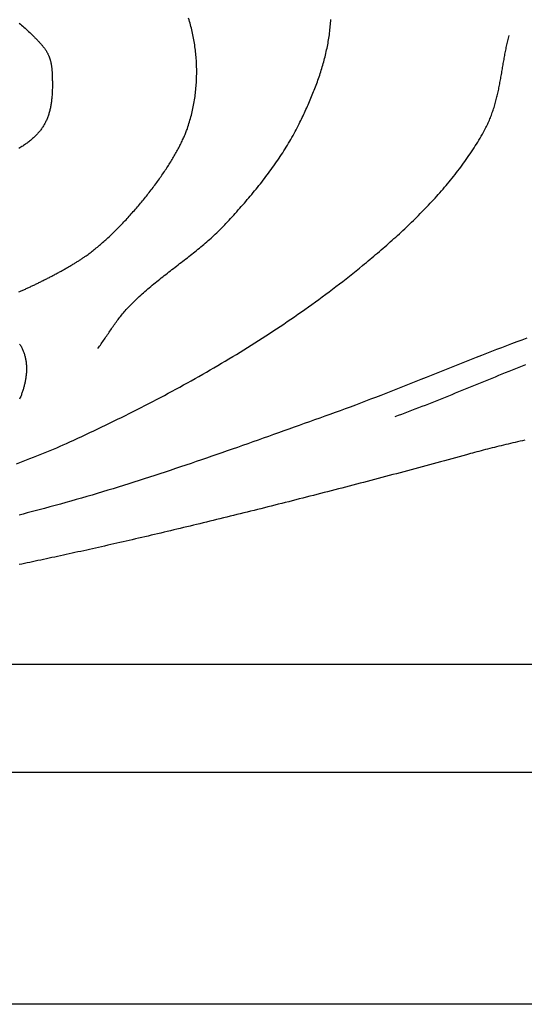
# Model space of a CAD drawing. Units: millimetres. Extents: x 545 to 1662, y 41 to 2068.
# Drawn here: x 1084 to 1105, y 1941 to 1982 of the extents above; entities that cross this region are included whole.
import ezdxf

# ---------------------------------------------------------------- set-up
doc = ezdxf.new("R2010")
doc.units = ezdxf.units.MM
doc.layers.add('Default Layer', color=7, linetype='Continuous', lineweight=30)

msp = doc.modelspace()

# ---------------------------------------------------------------- linework, layer by layer
at = {"layer": 'Default Layer', "color": 18, "lineweight": 30, "true_color": 0x000000}
for p, q in [((646.134, 1955.342), (1560.534, 1955.342)), ((646.134, 1950.858), (1560.534, 1950.858)), ((1560.534, 1941.213), (646.134, 1941.213))]:
    msp.add_line(p, q, dxfattribs=at)
for points in [[(1083.787, 1981.953), (1083.834, 1981.912), (1083.882, 1981.87), (1083.93, 1981.827), (1083.978, 1981.783), (1084.027, 1981.739), (1084.076, 1981.694), (1084.125, 1981.648), (1084.174, 1981.602), (1084.224, 1981.554), (1084.224, 1981.554), (1084.253, 1981.527), (1084.282, 1981.499), (1084.309, 1981.473), (1084.337, 1981.446), (1084.363, 1981.42), (1084.39, 1981.395), (1084.415, 1981.37), (1084.44, 1981.345), (1084.465, 1981.32), (1084.488, 1981.296), (1084.512, 1981.273), (1084.535, 1981.249), (1084.557, 1981.226), (1084.579, 1981.203), (1084.6, 1981.181), (1084.621, 1981.159), (1084.641, 1981.137), (1084.66, 1981.115), (1084.68, 1981.093), (1084.698, 1981.072), (1084.717, 1981.051), (1084.734, 1981.03), (1084.752, 1981.009), (1084.768, 1980.988), (1084.785, 1980.968), (1084.801, 1980.947), (1084.816, 1980.927), (1084.831, 1980.907), (1084.846, 1980.887), (1084.86, 1980.867), (1084.874, 1980.847), (1084.887, 1980.827), (1084.9, 1980.807), (1084.912, 1980.787), (1084.925, 1980.767), (1084.936, 1980.747), (1084.948, 1980.726), (1084.959, 1980.706), (1084.969, 1980.686), (1084.979, 1980.666), (1084.989, 1980.645), (1084.999, 1980.625), (1085.008, 1980.604), (1085.017, 1980.584), (1085.025, 1980.563), (1085.033, 1980.541), (1085.041, 1980.52), (1085.049, 1980.499), (1085.056, 1980.477), (1085.063, 1980.455), (1085.07, 1980.433), (1085.076, 1980.41), (1085.082, 1980.388), (1085.088, 1980.365), (1085.093, 1980.341), (1085.098, 1980.318), (1085.103, 1980.294), (1085.108, 1980.269), (1085.113, 1980.244), (1085.117, 1980.219), (1085.121, 1980.194), (1085.125, 1980.168), (1085.128, 1980.142), (1085.131, 1980.115), (1085.134, 1980.088), (1085.137, 1980.06), (1085.14, 1980.032), (1085.143, 1980.003), (1085.145, 1979.974), (1085.147, 1979.945), (1085.149, 1979.914), (1085.151, 1979.884), (1085.152, 1979.852), (1085.154, 1979.82), (1085.155, 1979.788), (1085.156, 1979.755), (1085.157, 1979.721), (1085.158, 1979.687), (1085.159, 1979.652), (1085.16, 1979.616), (1085.16, 1979.58), (1085.161, 1979.542), (1085.161, 1979.505), (1085.162, 1979.466), (1085.162, 1979.427), (1085.162, 1979.387), (1085.162, 1979.346), (1085.162, 1979.346), (1085.162, 1979.295), (1085.161, 1979.245), (1085.16, 1979.195), (1085.159, 1979.146), (1085.157, 1979.098), (1085.155, 1979.05), (1085.152, 1979.002), (1085.149, 1978.955), (1085.146, 1978.909), (1085.142, 1978.863), (1085.138, 1978.818), (1085.133, 1978.773), (1085.128, 1978.729), (1085.123, 1978.686), (1085.117, 1978.643), (1085.11, 1978.6), (1085.103, 1978.558), (1085.096, 1978.516), (1085.088, 1978.475), (1085.08, 1978.435), (1085.071, 1978.394), (1085.062, 1978.355), (1085.052, 1978.316), (1085.042, 1978.277), (1085.031, 1978.238), (1085.02, 1978.2), (1085.009, 1978.163), (1084.996, 1978.126), (1084.984, 1978.089), (1084.97, 1978.053), (1084.957, 1978.017), (1084.942, 1977.982), (1084.928, 1977.947), (1084.912, 1977.912), (1084.897, 1977.878), (1084.88, 1977.844), (1084.863, 1977.811), (1084.846, 1977.778), (1084.828, 1977.745), (1084.809, 1977.713), (1084.79, 1977.681), (1084.77, 1977.649), (1084.75, 1977.617), (1084.729, 1977.586), (1084.708, 1977.556), (1084.686, 1977.525), (1084.663, 1977.495), (1084.64, 1977.465), (1084.616, 1977.436), (1084.591, 1977.406), (1084.566, 1977.377), (1084.541, 1977.349), (1084.514, 1977.32), (1084.488, 1977.292), (1084.46, 1977.264), (1084.432, 1977.236), (1084.403, 1977.209), (1084.374, 1977.182), (1084.343, 1977.155), (1084.313, 1977.128), (1084.281, 1977.101), (1084.249, 1977.075), (1084.216, 1977.049), (1084.183, 1977.023), (1084.149, 1976.997), (1084.114, 1976.972), (1084.079, 1976.946), (1084.043, 1976.921), (1084.006, 1976.896), (1083.968, 1976.871), (1083.93, 1976.846), (1083.891, 1976.821), (1083.851, 1976.797), (1083.811, 1976.773), (1083.77, 1976.748)], [(1083.774, 1970.79), (1083.807, 1970.804), (1083.841, 1970.819), (1083.874, 1970.834), (1083.907, 1970.849), (1083.941, 1970.864), (1083.975, 1970.879), (1084.009, 1970.895), (1084.044, 1970.91), (1084.078, 1970.926), (1084.112, 1970.942), (1084.147, 1970.958), (1084.182, 1970.974), (1084.217, 1970.99), (1084.252, 1971.007), (1084.287, 1971.023), (1084.322, 1971.04), (1084.358, 1971.057), (1084.393, 1971.074), (1084.429, 1971.091), (1084.464, 1971.108), (1084.5, 1971.125), (1084.536, 1971.142), (1084.571, 1971.16), (1084.607, 1971.177), (1084.643, 1971.195), (1084.679, 1971.213), (1084.715, 1971.231), (1084.751, 1971.248), (1084.787, 1971.266), (1084.823, 1971.285), (1084.858, 1971.303), (1084.894, 1971.321), (1084.93, 1971.339), (1084.966, 1971.357), (1085.002, 1971.376), (1085.037, 1971.394), (1085.073, 1971.413), (1085.109, 1971.431), (1085.144, 1971.45), (1085.179, 1971.469), (1085.215, 1971.487), (1085.25, 1971.506), (1085.285, 1971.525), (1085.32, 1971.544), (1085.355, 1971.562), (1085.39, 1971.581), (1085.425, 1971.6), (1085.459, 1971.619), (1085.494, 1971.638), (1085.528, 1971.657), (1085.562, 1971.675), (1085.596, 1971.694), (1085.629, 1971.713), (1085.663, 1971.732), (1085.696, 1971.751), (1085.729, 1971.77), (1085.762, 1971.789), (1085.795, 1971.807), (1085.827, 1971.826), (1085.86, 1971.845), (1085.892, 1971.864), (1085.923, 1971.882), (1085.955, 1971.901), (1085.986, 1971.92), (1086.017, 1971.938), (1086.048, 1971.957), (1086.078, 1971.975), (1086.108, 1971.994), (1086.138, 1972.012), (1086.168, 1972.031), (1086.197, 1972.049), (1086.226, 1972.067), (1086.255, 1972.085), (1086.283, 1972.103), (1086.311, 1972.121), (1086.338, 1972.139), (1086.365, 1972.157), (1086.392, 1972.175), (1086.392, 1972.175), (1086.433, 1972.202), (1086.475, 1972.23), (1086.516, 1972.259), (1086.558, 1972.289), (1086.6, 1972.319), (1086.642, 1972.35), (1086.685, 1972.381), (1086.727, 1972.413), (1086.77, 1972.446), (1086.813, 1972.479), (1086.856, 1972.512), (1086.899, 1972.547), (1086.942, 1972.581), (1086.985, 1972.617), (1087.029, 1972.653), (1087.072, 1972.689), (1087.116, 1972.726), (1087.16, 1972.763), (1087.204, 1972.801), (1087.247, 1972.84), (1087.291, 1972.878), (1087.336, 1972.918), (1087.38, 1972.958), (1087.424, 1972.998), (1087.468, 1973.038), (1087.512, 1973.08), (1087.556, 1973.121), (1087.601, 1973.163), (1087.645, 1973.205), (1087.689, 1973.248), (1087.733, 1973.291), (1087.778, 1973.335), (1087.822, 1973.379), (1087.866, 1973.423), (1087.91, 1973.467), (1087.954, 1973.512), (1087.998, 1973.557), (1088.042, 1973.603), (1088.086, 1973.649), (1088.13, 1973.695), (1088.174, 1973.742), (1088.218, 1973.788), (1088.261, 1973.835), (1088.305, 1973.883), (1088.348, 1973.93), (1088.392, 1973.978), (1088.435, 1974.026), (1088.478, 1974.074), (1088.521, 1974.123), (1088.564, 1974.172), (1088.606, 1974.221), (1088.649, 1974.27), (1088.691, 1974.319), (1088.733, 1974.368), (1088.775, 1974.418), (1088.817, 1974.468), (1088.858, 1974.518), (1088.9, 1974.568), (1088.941, 1974.618), (1088.982, 1974.669), (1089.023, 1974.719), (1089.063, 1974.77), (1089.103, 1974.82), (1089.143, 1974.871), (1089.183, 1974.922), (1089.222, 1974.973), (1089.262, 1975.024), (1089.301, 1975.075), (1089.339, 1975.126), (1089.378, 1975.177), (1089.416, 1975.228), (1089.453, 1975.279), (1089.491, 1975.33), (1089.528, 1975.381), (1089.565, 1975.433), (1089.601, 1975.484), (1089.637, 1975.535), (1089.673, 1975.586), (1089.708, 1975.637), (1089.744, 1975.688), (1089.778, 1975.739), (1089.812, 1975.789), (1089.846, 1975.84), (1089.88, 1975.891), (1089.913, 1975.941), (1089.946, 1975.991), (1089.978, 1976.042), (1090.01, 1976.092), (1090.041, 1976.142), (1090.072, 1976.192), (1090.103, 1976.241), (1090.133, 1976.291), (1090.163, 1976.34), (1090.192, 1976.389), (1090.22, 1976.438), (1090.249, 1976.487), (1090.276, 1976.536), (1090.304, 1976.584), (1090.33, 1976.632), (1090.357, 1976.68), (1090.382, 1976.727), (1090.407, 1976.775), (1090.432, 1976.822), (1090.456, 1976.869), (1090.48, 1976.915), (1090.503, 1976.961), (1090.525, 1977.007), (1090.547, 1977.053), (1090.568, 1977.098), (1090.589, 1977.143), (1090.609, 1977.188), (1090.629, 1977.232), (1090.648, 1977.276), (1090.666, 1977.32), (1090.684, 1977.363), (1090.701, 1977.406), (1090.717, 1977.448), (1090.733, 1977.49), (1090.748, 1977.531), (1090.762, 1977.573), (1090.762, 1977.573), (1090.786, 1977.641), (1090.808, 1977.709), (1090.83, 1977.778), (1090.851, 1977.847), (1090.871, 1977.916), (1090.891, 1977.985), (1090.91, 1978.055), (1090.928, 1978.125), (1090.945, 1978.194), (1090.962, 1978.264), (1090.978, 1978.335), (1090.993, 1978.405), (1091.008, 1978.475), (1091.021, 1978.546), (1091.035, 1978.617), (1091.047, 1978.687), (1091.059, 1978.758), (1091.07, 1978.829), (1091.08, 1978.9), (1091.09, 1978.972), (1091.099, 1979.043), (1091.107, 1979.114), (1091.114, 1979.186), (1091.121, 1979.257), (1091.127, 1979.329), (1091.133, 1979.4), (1091.137, 1979.472), (1091.141, 1979.544), (1091.145, 1979.615), (1091.147, 1979.687), (1091.149, 1979.759), (1091.151, 1979.83), (1091.151, 1979.902), (1091.151, 1979.974), (1091.15, 1980.045), (1091.149, 1980.117), (1091.147, 1980.188), (1091.144, 1980.26), (1091.141, 1980.332), (1091.136, 1980.403), (1091.131, 1980.474), (1091.126, 1980.546), (1091.12, 1980.617), (1091.113, 1980.688), (1091.105, 1980.759), (1091.097, 1980.83), (1091.088, 1980.901), (1091.079, 1980.971), (1091.068, 1981.042), (1091.057, 1981.112), (1091.046, 1981.183), (1091.034, 1981.253), (1091.021, 1981.323), (1091.007, 1981.393), (1090.993, 1981.463), (1090.978, 1981.532), (1090.963, 1981.601), (1090.946, 1981.671), (1090.93, 1981.74), (1090.912, 1981.808), (1090.894, 1981.877), (1090.875, 1981.945), (1090.856, 1982.013), (1090.836, 1982.081), (1090.815, 1982.149)], [(1087.051, 1968.443), (1087.086, 1968.491), (1087.12, 1968.538), (1087.154, 1968.586), (1087.188, 1968.634), (1087.221, 1968.682), (1087.255, 1968.73), (1087.288, 1968.779), (1087.321, 1968.827), (1087.354, 1968.875), (1087.386, 1968.924), (1087.419, 1968.972), (1087.452, 1969.021), (1087.485, 1969.069), (1087.517, 1969.118), (1087.55, 1969.166), (1087.583, 1969.215), (1087.616, 1969.263), (1087.65, 1969.311), (1087.683, 1969.359), (1087.717, 1969.407), (1087.75, 1969.455), (1087.785, 1969.503), (1087.819, 1969.55), (1087.854, 1969.598), (1087.889, 1969.645), (1087.924, 1969.692), (1087.96, 1969.738), (1087.997, 1969.784), (1088.034, 1969.83), (1088.071, 1969.876), (1088.109, 1969.922), (1088.147, 1969.967), (1088.186, 1970.011), (1088.226, 1970.056), (1088.266, 1970.099), (1088.266, 1970.099), (1088.32, 1970.157), (1088.374, 1970.213), (1088.428, 1970.269), (1088.484, 1970.325), (1088.54, 1970.381), (1088.596, 1970.435), (1088.653, 1970.49), (1088.71, 1970.544), (1088.768, 1970.598), (1088.826, 1970.651), (1088.885, 1970.704), (1088.944, 1970.757), (1089.004, 1970.81), (1089.064, 1970.862), (1089.124, 1970.914), (1089.185, 1970.965), (1089.246, 1971.017), (1089.307, 1971.068), (1089.369, 1971.119), (1089.431, 1971.169), (1089.493, 1971.22), (1089.555, 1971.27), (1089.618, 1971.32), (1089.681, 1971.37), (1089.744, 1971.42), (1089.807, 1971.47), (1089.87, 1971.519), (1089.934, 1971.569), (1089.997, 1971.618), (1090.061, 1971.668), (1090.124, 1971.717), (1090.188, 1971.766), (1090.252, 1971.815), (1090.316, 1971.865), (1090.38, 1971.914), (1090.443, 1971.963), (1090.507, 1972.012), (1090.571, 1972.061), (1090.635, 1972.111), (1090.698, 1972.16), (1090.762, 1972.21), (1090.825, 1972.259), (1090.888, 1972.309), (1090.951, 1972.359), (1091.014, 1972.409), (1091.076, 1972.459), (1091.139, 1972.509), (1091.201, 1972.56), (1091.263, 1972.61), (1091.324, 1972.661), (1091.386, 1972.712), (1091.447, 1972.764), (1091.507, 1972.815), (1091.568, 1972.867), (1091.628, 1972.919), (1091.687, 1972.972), (1091.747, 1973.025), (1091.805, 1973.078), (1091.864, 1973.131), (1091.921, 1973.185), (1091.979, 1973.239), (1092.036, 1973.294), (1092.092, 1973.349), (1092.148, 1973.404), (1092.203, 1973.46), (1092.258, 1973.516), (1092.312, 1973.572), (1092.366, 1973.63), (1092.366, 1973.63), (1092.43, 1973.699), (1092.495, 1973.769), (1092.559, 1973.839), (1092.623, 1973.909), (1092.687, 1973.98), (1092.75, 1974.05), (1092.814, 1974.121), (1092.877, 1974.192), (1092.94, 1974.263), (1093.002, 1974.334), (1093.065, 1974.406), (1093.127, 1974.477), (1093.189, 1974.549), (1093.251, 1974.621), (1093.312, 1974.693), (1093.373, 1974.766), (1093.434, 1974.839), (1093.494, 1974.911), (1093.554, 1974.985), (1093.614, 1975.058), (1093.673, 1975.131), (1093.732, 1975.205), (1093.791, 1975.279), (1093.849, 1975.353), (1093.907, 1975.428), (1093.965, 1975.502), (1094.022, 1975.577), (1094.078, 1975.652), (1094.134, 1975.727), (1094.19, 1975.803), (1094.245, 1975.879), (1094.3, 1975.954), (1094.354, 1976.031), (1094.408, 1976.107), (1094.461, 1976.184), (1094.514, 1976.261), (1094.566, 1976.338), (1094.618, 1976.415), (1094.669, 1976.493), (1094.719, 1976.571), (1094.769, 1976.649), (1094.819, 1976.727), (1094.867, 1976.806), (1094.916, 1976.885), (1094.963, 1976.964), (1095.01, 1977.043), (1095.056, 1977.123), (1095.102, 1977.203), (1095.147, 1977.283), (1095.191, 1977.364), (1095.235, 1977.444), (1095.278, 1977.525), (1095.32, 1977.606), (1095.362, 1977.688), (1095.403, 1977.77), (1095.403, 1977.77), (1095.435, 1977.835), (1095.467, 1977.901), (1095.499, 1977.966), (1095.53, 1978.032), (1095.562, 1978.098), (1095.593, 1978.165), (1095.624, 1978.231), (1095.654, 1978.297), (1095.685, 1978.364), (1095.715, 1978.431), (1095.745, 1978.497), (1095.775, 1978.564), (1095.804, 1978.631), (1095.833, 1978.699), (1095.862, 1978.766), (1095.891, 1978.834), (1095.919, 1978.901), (1095.947, 1978.969), (1095.975, 1979.037), (1096.002, 1979.105), (1096.029, 1979.173), (1096.055, 1979.241), (1096.081, 1979.309), (1096.107, 1979.378), (1096.132, 1979.446), (1096.157, 1979.515), (1096.182, 1979.583), (1096.206, 1979.652), (1096.23, 1979.721), (1096.253, 1979.79), (1096.276, 1979.859), (1096.298, 1979.928), (1096.32, 1979.998), (1096.341, 1980.067), (1096.362, 1980.136), (1096.383, 1980.206), (1096.402, 1980.275), (1096.422, 1980.345), (1096.441, 1980.415), (1096.459, 1980.485), (1096.477, 1980.555), (1096.494, 1980.624), (1096.511, 1980.694), (1096.527, 1980.765), (1096.542, 1980.835), (1096.557, 1980.905), (1096.572, 1980.975), (1096.586, 1981.045), (1096.599, 1981.116), (1096.611, 1981.186), (1096.623, 1981.257), (1096.634, 1981.327), (1096.645, 1981.398), (1096.655, 1981.468), (1096.664, 1981.539), (1096.672, 1981.61), (1096.68, 1981.681), (1096.687, 1981.751), (1096.694, 1981.822), (1096.7, 1981.893), (1096.704, 1981.964), (1096.709, 1982.035), (1096.712, 1982.106)], [(1083.67, 1963.657), (1083.811, 1963.709), (1083.952, 1963.762), (1084.093, 1963.815), (1084.233, 1963.869), (1084.373, 1963.924), (1084.512, 1963.979), (1084.651, 1964.035), (1084.79, 1964.091), (1084.928, 1964.148), (1085.067, 1964.206), (1085.204, 1964.264), (1085.342, 1964.323), (1085.479, 1964.382), (1085.615, 1964.442), (1085.751, 1964.503), (1085.887, 1964.565), (1085.887, 1964.565), (1086.053, 1964.64), (1086.219, 1964.717), (1086.384, 1964.793), (1086.549, 1964.87), (1086.715, 1964.947), (1086.879, 1965.025), (1087.044, 1965.103), (1087.209, 1965.182), (1087.373, 1965.261), (1087.537, 1965.34), (1087.701, 1965.42), (1087.865, 1965.5), (1088.028, 1965.581), (1088.191, 1965.662), (1088.354, 1965.743), (1088.517, 1965.825), (1088.68, 1965.907), (1088.842, 1965.99), (1089.004, 1966.073), (1089.165, 1966.156), (1089.327, 1966.24), (1089.488, 1966.325), (1089.649, 1966.409), (1089.809, 1966.495), (1089.97, 1966.58), (1090.13, 1966.666), (1090.289, 1966.753), (1090.449, 1966.84), (1090.608, 1966.927), (1090.766, 1967.015), (1090.925, 1967.103), (1091.083, 1967.192), (1091.241, 1967.281), (1091.398, 1967.37), (1091.555, 1967.46), (1091.712, 1967.551), (1091.868, 1967.642), (1092.024, 1967.733), (1092.179, 1967.825), (1092.335, 1967.917), (1092.489, 1968.01), (1092.644, 1968.103), (1092.798, 1968.197), (1092.951, 1968.291), (1093.105, 1968.385), (1093.258, 1968.48), (1093.41, 1968.576), (1093.562, 1968.672), (1093.713, 1968.768), (1093.865, 1968.865), (1094.015, 1968.962), (1094.165, 1969.06), (1094.315, 1969.159), (1094.465, 1969.257), (1094.613, 1969.357), (1094.762, 1969.456), (1094.91, 1969.557), (1095.057, 1969.657), (1095.204, 1969.759), (1095.351, 1969.86), (1095.497, 1969.962), (1095.642, 1970.065), (1095.787, 1970.168), (1095.932, 1970.272), (1096.076, 1970.376), (1096.219, 1970.48), (1096.362, 1970.586), (1096.505, 1970.691), (1096.646, 1970.797), (1096.788, 1970.904), (1096.929, 1971.011), (1097.069, 1971.119), (1097.208, 1971.227), (1097.348, 1971.335), (1097.486, 1971.445), (1097.624, 1971.554), (1097.761, 1971.664), (1097.898, 1971.775), (1098.034, 1971.886), (1098.034, 1971.886), (1098.112, 1971.95), (1098.19, 1972.014), (1098.267, 1972.078), (1098.344, 1972.143), (1098.422, 1972.208), (1098.499, 1972.272), (1098.575, 1972.337), (1098.652, 1972.403), (1098.729, 1972.468), (1098.805, 1972.534), (1098.881, 1972.6), (1098.957, 1972.666), (1099.033, 1972.733), (1099.109, 1972.799), (1099.184, 1972.866), (1099.259, 1972.933), (1099.334, 1973.001), (1099.409, 1973.068), (1099.483, 1973.136), (1099.558, 1973.204), (1099.631, 1973.272), (1099.705, 1973.341), (1099.779, 1973.409), (1099.852, 1973.478), (1099.924, 1973.547), (1099.997, 1973.617), (1100.069, 1973.687), (1100.141, 1973.757), (1100.212, 1973.827), (1100.284, 1973.897), (1100.355, 1973.968), (1100.425, 1974.039), (1100.495, 1974.11), (1100.565, 1974.181), (1100.634, 1974.253), (1100.703, 1974.325), (1100.772, 1974.397), (1100.84, 1974.469), (1100.908, 1974.542), (1100.975, 1974.615), (1101.042, 1974.688), (1101.109, 1974.762), (1101.175, 1974.835), (1101.24, 1974.909), (1101.305, 1974.984), (1101.37, 1975.058), (1101.434, 1975.133), (1101.498, 1975.208), (1101.561, 1975.283), (1101.624, 1975.359), (1101.686, 1975.435), (1101.748, 1975.511), (1101.809, 1975.588), (1101.869, 1975.664), (1101.929, 1975.741), (1101.989, 1975.818), (1102.048, 1975.896), (1102.106, 1975.974), (1102.164, 1976.052), (1102.221, 1976.13), (1102.278, 1976.209), (1102.334, 1976.288), (1102.389, 1976.367), (1102.444, 1976.447), (1102.498, 1976.527), (1102.552, 1976.607), (1102.604, 1976.687), (1102.657, 1976.768), (1102.708, 1976.849), (1102.759, 1976.93), (1102.809, 1977.012), (1102.859, 1977.094), (1102.908, 1977.176), (1102.956, 1977.259), (1103.003, 1977.342), (1103.05, 1977.425), (1103.096, 1977.508), (1103.096, 1977.508), (1103.123, 1977.559), (1103.149, 1977.61), (1103.175, 1977.661), (1103.2, 1977.712), (1103.225, 1977.764), (1103.248, 1977.815), (1103.271, 1977.867), (1103.294, 1977.919), (1103.315, 1977.971), (1103.336, 1978.024), (1103.357, 1978.076), (1103.377, 1978.129), (1103.396, 1978.182), (1103.415, 1978.235), (1103.434, 1978.288), (1103.451, 1978.342), (1103.469, 1978.395), (1103.486, 1978.449), (1103.502, 1978.503), (1103.518, 1978.556), (1103.533, 1978.611), (1103.548, 1978.665), (1103.563, 1978.719), (1103.577, 1978.773), (1103.591, 1978.828), (1103.605, 1978.883), (1103.618, 1978.937), (1103.631, 1978.992), (1103.643, 1979.047), (1103.655, 1979.102), (1103.667, 1979.157), (1103.679, 1979.212), (1103.69, 1979.268), (1103.702, 1979.323), (1103.713, 1979.378), (1103.723, 1979.434), (1103.734, 1979.489), (1103.744, 1979.545), (1103.755, 1979.6), (1103.765, 1979.656), (1103.775, 1979.712), (1103.785, 1979.767), (1103.795, 1979.823), (1103.804, 1979.879), (1103.814, 1979.935), (1103.824, 1979.99), (1103.833, 1980.046), (1103.843, 1980.102), (1103.852, 1980.158), (1103.862, 1980.214), (1103.871, 1980.269), (1103.881, 1980.325), (1103.891, 1980.381), (1103.901, 1980.437), (1103.91, 1980.492), (1103.92, 1980.548), (1103.931, 1980.604), (1103.941, 1980.659), (1103.951, 1980.715), (1103.962, 1980.77), (1103.973, 1980.826), (1103.984, 1980.881), (1103.995, 1980.936), (1104.006, 1980.992), (1104.018, 1981.047), (1104.03, 1981.102), (1104.042, 1981.157), (1104.055, 1981.212), (1104.068, 1981.267), (1104.081, 1981.321), (1104.094, 1981.376), (1104.108, 1981.431)], [(1104.85, 1968.87), (1104.639, 1968.792), (1104.429, 1968.713), (1104.218, 1968.634), (1104.008, 1968.554), (1103.798, 1968.474), (1103.588, 1968.393), (1103.378, 1968.312), (1103.169, 1968.23), (1102.96, 1968.149), (1102.751, 1968.066), (1102.542, 1967.984), (1102.333, 1967.902), (1102.124, 1967.819), (1101.915, 1967.736), (1101.707, 1967.653), (1101.498, 1967.57), (1101.29, 1967.486), (1101.081, 1967.403), (1100.873, 1967.32), (1100.664, 1967.236), (1100.456, 1967.153), (1100.247, 1967.07), (1100.038, 1966.987), (1099.83, 1966.904), (1099.621, 1966.821), (1099.412, 1966.739), (1099.203, 1966.657), (1098.994, 1966.575), (1098.784, 1966.493), (1098.575, 1966.412), (1098.365, 1966.331), (1098.155, 1966.251), (1097.945, 1966.171), (1097.735, 1966.091), (1097.524, 1966.012), (1097.313, 1965.933), (1097.102, 1965.856), (1096.891, 1965.778), (1096.679, 1965.702), (1096.467, 1965.625), (1096.467, 1965.625), (1096.254, 1965.55), (1096.041, 1965.474), (1095.828, 1965.397), (1095.615, 1965.321), (1095.402, 1965.245), (1095.188, 1965.169), (1094.975, 1965.093), (1094.762, 1965.017), (1094.549, 1964.941), (1094.336, 1964.865), (1094.123, 1964.789), (1093.909, 1964.714), (1093.696, 1964.638), (1093.483, 1964.562), (1093.269, 1964.487), (1093.056, 1964.412), (1092.842, 1964.337), (1092.628, 1964.262), (1092.414, 1964.187), (1092.2, 1964.112), (1091.987, 1964.038), (1091.772, 1963.964), (1091.558, 1963.89), (1091.344, 1963.816), (1091.129, 1963.743), (1090.915, 1963.67), (1090.7, 1963.597), (1090.485, 1963.525), (1090.27, 1963.453), (1090.055, 1963.381), (1089.84, 1963.31), (1089.625, 1963.239), (1089.409, 1963.168), (1089.193, 1963.098), (1088.977, 1963.028), (1088.761, 1962.959), (1088.545, 1962.89), (1088.329, 1962.822), (1088.112, 1962.754), (1087.895, 1962.686), (1087.678, 1962.619), (1087.461, 1962.553), (1087.244, 1962.487), (1087.026, 1962.422), (1086.808, 1962.357), (1086.59, 1962.293), (1086.372, 1962.229), (1086.153, 1962.166), (1085.934, 1962.104), (1085.715, 1962.042), (1085.496, 1961.981), (1085.276, 1961.921), (1085.057, 1961.861), (1084.836, 1961.802), (1084.616, 1961.743), (1084.616, 1961.743), (1084.449, 1961.7), (1084.282, 1961.656), (1084.115, 1961.612), (1083.948, 1961.568), (1083.781, 1961.524)], [(1083.799, 1968.626), (1083.813, 1968.608), (1083.826, 1968.589), (1083.839, 1968.57), (1083.851, 1968.551), (1083.863, 1968.531), (1083.863, 1968.531), (1083.88, 1968.499), (1083.896, 1968.467), (1083.912, 1968.435), (1083.927, 1968.402), (1083.941, 1968.37), (1083.955, 1968.337), (1083.967, 1968.304), (1083.98, 1968.27), (1083.991, 1968.237), (1084.002, 1968.203), (1084.012, 1968.169), (1084.022, 1968.135), (1084.03, 1968.101), (1084.039, 1968.066), (1084.046, 1968.031), (1084.053, 1967.997), (1084.059, 1967.962), (1084.065, 1967.927), (1084.07, 1967.891), (1084.074, 1967.856), (1084.078, 1967.82), (1084.082, 1967.785), (1084.084, 1967.749), (1084.086, 1967.713), (1084.088, 1967.677), (1084.089, 1967.641), (1084.089, 1967.605), (1084.089, 1967.569), (1084.088, 1967.533), (1084.087, 1967.496), (1084.085, 1967.46), (1084.083, 1967.424), (1084.08, 1967.387), (1084.077, 1967.351), (1084.073, 1967.314), (1084.068, 1967.278), (1084.064, 1967.241), (1084.058, 1967.205), (1084.053, 1967.168), (1084.046, 1967.131), (1084.04, 1967.095), (1084.032, 1967.058), (1084.025, 1967.022), (1084.017, 1966.985), (1084.008, 1966.949), (1083.999, 1966.913), (1083.99, 1966.876), (1083.98, 1966.84), (1083.97, 1966.804), (1083.959, 1966.768), (1083.948, 1966.732), (1083.937, 1966.696), (1083.925, 1966.66), (1083.913, 1966.624), (1083.901, 1966.589), (1083.888, 1966.553), (1083.875, 1966.518), (1083.861, 1966.482), (1083.847, 1966.447), (1083.833, 1966.412), (1083.818, 1966.378), (1083.803, 1966.343)], [(1104.788, 1967.76), (1104.649, 1967.705), (1104.51, 1967.649), (1104.371, 1967.594), (1104.232, 1967.538), (1104.094, 1967.482), (1103.955, 1967.426), (1103.816, 1967.37), (1103.678, 1967.314), (1103.539, 1967.257), (1103.4, 1967.201), (1103.262, 1967.144), (1103.123, 1967.088), (1102.985, 1967.031), (1102.846, 1966.975), (1102.707, 1966.918), (1102.569, 1966.862), (1102.43, 1966.806), (1102.292, 1966.749), (1102.153, 1966.693), (1102.014, 1966.637), (1101.876, 1966.58), (1101.737, 1966.524), (1101.598, 1966.468), (1101.459, 1966.413), (1101.32, 1966.357), (1101.181, 1966.301), (1101.042, 1966.246), (1100.903, 1966.191), (1100.764, 1966.136), (1100.625, 1966.081), (1100.485, 1966.027), (1100.346, 1965.973), (1100.206, 1965.919), (1100.066, 1965.865), (1099.926, 1965.812), (1099.786, 1965.759), (1099.646, 1965.706), (1099.506, 1965.654), (1099.366, 1965.602)]]:
    msp.add_lwpolyline(points, dxfattribs=at)
at = {"layer": 'Default Layer', "color": 18, "lineweight": 30, "true_color": 0x000000, "extrusion": (0, 0, -1)}
msp.add_lwpolyline([(-1104.765, 1964.636), (-1104.665, 1964.613), (-1104.565, 1964.59), (-1104.465, 1964.567), (-1104.366, 1964.544), (-1104.268, 1964.521), (-1104.17, 1964.498), (-1104.072, 1964.475), (-1103.975, 1964.452), (-1103.879, 1964.429), (-1103.783, 1964.406), (-1103.688, 1964.382), (-1103.593, 1964.359), (-1103.499, 1964.336), (-1103.405, 1964.312), (-1103.312, 1964.289), (-1103.22, 1964.265), (-1103.128, 1964.241), (-1103.037, 1964.218), (-1102.946, 1964.194), (-1102.857, 1964.17), (-1102.768, 1964.147), (-1102.679, 1964.123), (-1102.592, 1964.099), (-1102.505, 1964.075), (-1102.505, 1964.075), (-1102.35, 1964.033), (-1102.196, 1963.99), (-1102.041, 1963.948), (-1101.887, 1963.906), (-1101.733, 1963.864), (-1101.579, 1963.822), (-1101.425, 1963.78), (-1101.271, 1963.738), (-1101.117, 1963.696), (-1100.964, 1963.655), (-1100.811, 1963.613), (-1100.657, 1963.572), (-1100.504, 1963.531), (-1100.351, 1963.489), (-1100.199, 1963.448), (-1100.046, 1963.407), (-1099.893, 1963.366), (-1099.741, 1963.326), (-1099.589, 1963.285), (-1099.437, 1963.244), (-1099.285, 1963.204), (-1099.133, 1963.164), (-1098.982, 1963.123), (-1098.83, 1963.083), (-1098.679, 1963.043), (-1098.528, 1963.003), (-1098.378, 1962.963), (-1098.227, 1962.924), (-1098.077, 1962.884), (-1097.926, 1962.845), (-1097.776, 1962.805), (-1097.627, 1962.766), (-1097.477, 1962.727), (-1097.328, 1962.688), (-1097.178, 1962.649), (-1097.029, 1962.611), (-1096.881, 1962.572), (-1096.732, 1962.534), (-1096.584, 1962.495), (-1096.436, 1962.457), (-1096.288, 1962.419), (-1096.14, 1962.381), (-1095.993, 1962.343), (-1095.846, 1962.305), (-1095.699, 1962.268), (-1095.553, 1962.23), (-1095.406, 1962.193), (-1095.26, 1962.155), (-1095.114, 1962.118), (-1094.969, 1962.081), (-1094.823, 1962.045), (-1094.678, 1962.008), (-1094.533, 1961.971), (-1094.389, 1961.935), (-1094.245, 1961.898), (-1094.101, 1961.862), (-1093.957, 1961.826), (-1093.814, 1961.79), (-1093.671, 1961.755), (-1093.528, 1961.719), (-1093.385, 1961.683), (-1093.243, 1961.648), (-1093.101, 1961.613), (-1092.96, 1961.578), (-1092.818, 1961.543), (-1092.677, 1961.508), (-1092.537, 1961.473), (-1092.396, 1961.439), (-1092.256, 1961.404), (-1092.117, 1961.37), (-1091.977, 1961.336), (-1091.838, 1961.302), (-1091.699, 1961.268), (-1091.561, 1961.235), (-1091.423, 1961.201), (-1091.285, 1961.168), (-1091.148, 1961.135), (-1091.011, 1961.102), (-1090.874, 1961.069), (-1090.738, 1961.036), (-1090.602, 1961.004), (-1090.467, 1960.971), (-1090.332, 1960.939), (-1090.197, 1960.907), (-1090.062, 1960.875), (-1089.928, 1960.843), (-1089.795, 1960.811), (-1089.661, 1960.78), (-1089.528, 1960.749), (-1089.396, 1960.717), (-1089.264, 1960.686), (-1089.132, 1960.656), (-1089.001, 1960.625), (-1088.87, 1960.594), (-1088.739, 1960.564), (-1088.609, 1960.534), (-1088.479, 1960.504), (-1088.35, 1960.474), (-1088.221, 1960.444), (-1088.093, 1960.415), (-1087.965, 1960.385), (-1087.837, 1960.356), (-1087.71, 1960.327), (-1087.583, 1960.298), (-1087.457, 1960.27), (-1087.331, 1960.241), (-1087.206, 1960.213), (-1087.081, 1960.185), (-1086.956, 1960.157), (-1086.832, 1960.129), (-1086.709, 1960.101), (-1086.586, 1960.074), (-1086.463, 1960.046), (-1086.341, 1960.019), (-1086.219, 1959.992), (-1086.098, 1959.966), (-1085.977, 1959.939), (-1085.857, 1959.913), (-1085.737, 1959.886), (-1085.618, 1959.86), (-1085.499, 1959.835), (-1085.381, 1959.809), (-1085.263, 1959.783), (-1085.145, 1959.758), (-1085.029, 1959.733), (-1084.912, 1959.708), (-1084.796, 1959.683), (-1084.681, 1959.659), (-1084.566, 1959.634), (-1084.452, 1959.61), (-1084.338, 1959.586), (-1084.225, 1959.562), (-1084.112, 1959.539), (-1084, 1959.515), (-1083.889, 1959.492), (-1083.778, 1959.469)], dxfattribs=at)

doc.saveas('drawing.dxf')
